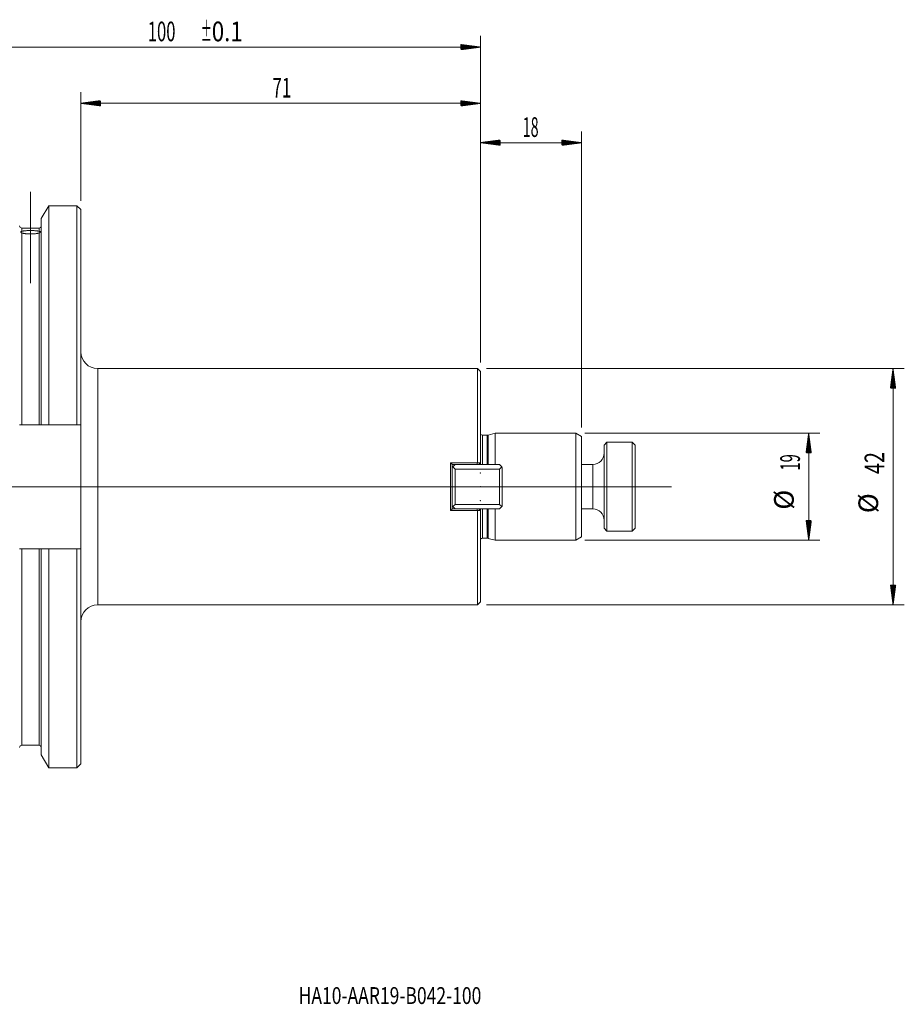
# Model space of a CAD drawing. Units: millimetres. Extents: x -73 to 175, y -92 to 83.
# Drawn here: x 18 to 175, y -92 to 83 of the extents above; entities that cross this region are included whole.
import ezdxf

# ---------------------------------------------------------------- set-up
doc = ezdxf.new("R2010")
doc.units = ezdxf.units.MM
doc.linetypes.add('CENTER', pattern=[47.5, 22, -8.5, 8.5, -8.5])
for name, color, linetype in [('1', 4, 'Continuous'), ('2', 7, 'Continuous'), ('SK2', 7, 'Continuous'), ('SK4', 2, 'CENTER'), ('SK6', 5, 'Continuous')]:
    doc.layers.add(name, color=color, linetype=linetype)
doc.styles.add('iso_b_vert', font='simplex.shx')

msp = doc.modelspace()

# ---------------------------------------------------------------- hatches: boundary and pattern name
at = {"layer": '2', "lineweight": 13}
h = msp.add_hatch(dxfattribs=at)
h.set_pattern_fill('ANSI31', color=256, scale=0.0062, style=0)
h.paths.add_polyline_path([(100, 78.17), (96.5, 77.71), (96.5, 78.63)])
at = {"layer": 'SK2', "lineweight": 13}
h = msp.add_hatch(dxfattribs=at)
h.set_pattern_fill('ANSI31', color=256, scale=0.0062, style=0)
h.paths.add_polyline_path([(28.95, 68.17), (32.45, 68.63), (32.45, 67.71)])
h = msp.add_hatch(dxfattribs=at)
h.set_pattern_fill('ANSI31', color=256, scale=0.0062, style=0)
h.paths.add_polyline_path([(100, 68.17), (96.5, 67.71), (96.5, 68.63)])
h = msp.add_hatch(dxfattribs=at)
h.set_pattern_fill('ANSI31', color=256, scale=0.0062, style=0)
h.paths.add_polyline_path([(100, 61.17), (103.5, 61.63), (103.5, 60.71)])
h = msp.add_hatch(dxfattribs=at)
h.set_pattern_fill('ANSI31', color=256, scale=0.0062, style=0)
h.paths.add_polyline_path([(118, 61.17), (114.5, 60.71), (114.5, 61.63)])
h = msp.add_hatch(dxfattribs=at)
h.set_pattern_fill('ANSI31', color=256, scale=0.0062, style=0)
h.paths.add_polyline_path([(173.38, 21), (173.85, 17.5), (172.92, 17.5)])
h = msp.add_hatch(dxfattribs=at)
h.set_pattern_fill('ANSI31', color=256, scale=0.0062, style=0)
h.paths.add_polyline_path([(158.38, 9.52), (158.85, 6.02), (157.92, 6.02)])
h = msp.add_hatch(dxfattribs=at)
h.set_pattern_fill('ANSI31', color=256, scale=0.0062, style=0)
h.paths.add_polyline_path([(158.38, -9.52), (157.92, -6.02), (158.85, -6.02)])
h = msp.add_hatch(dxfattribs=at)
h.set_pattern_fill('ANSI31', color=256, scale=0.0062, style=0)
h.paths.add_polyline_path([(173.38, -21), (172.92, -17.5), (173.85, -17.5)])

# ---------------------------------------------------------------- linework, layer by layer
at = {"layer": '1', "lineweight": 13, "ltscale": 0.05}
for p, q in [((20, 52.42), (20, 36.2)), ((-54.75, 0), (124.5, 0)), ((111.5, 0), (134, 0))]:
    msp.add_line(p, q, dxfattribs=at)
at = {"layer": '1', "lineweight": 18}
for p, q in [((23.24, 49.97), (21.92, 47.68)), ((28.25, 49.97), (23.24, 49.97)), ((23.24, 49.97), (23.24, 11.02)), ((28.95, 49.27), (28.25, 49.97)), ((28.25, 11.02), (28.25, 49.97)), ((28.95, 49.27), (28.95, 11.02)), ((21.92, 47.68), (21.92, 11.02)), ((21.52, 45.98), (18.47, 45.98)), ((99.5, 21), (31.95, 21)), ((100, 20.5), (99.5, 21)), ((99.5, 21), (99.5, 4.26)), ((100, 4.26), (100, 20.5)), ((21.52, 11.02), (18.47, 11.02)), ((28.25, 11.02), (23.24, 11.02)), ((28.95, -11.02), (28.95, 11.02)), ((101.21, 9.17), (100.38, 9.17)), ((102.6, 9.52), (101.37, 9.19)), ((117, 9.52), (102.6, 9.52)), ((102.6, 3.94), (102.6, 9.52)), ((118, 8.94), (117, 9.52)), ((117, 9.52), (117, 0)), ((118, 8.94), (118, 0)), ((94.7, 4.26), (94.7, -4.26)), ((99.5, 4.26), (94.7, 4.26)), ((95, 3.96), (99.37, 3.96)), ((95, -3.96), (95, 3.96)), ((95, 3.44), (95.1, 3.54)), ((95.5, 3.94), (95.1, 3.54)), ((95.1, 3.54), (95.5, 3.14)), ((95.5, 3.94), (103.4, 3.94)), ((99.7, 3.99), (99.7, 3.94)), ((100, 4.21), (100, 3.94)), ((103.8, 3.54), (103.4, 3.94)), ((103.4, 3.14), (103.8, 3.54)), ((103.8, 3.54), (103.9, 3.44)), ((103.4, 3.14), (95.5, 3.14)), ((95.5, 3.14), (95.5, -3.14)), ((103.4, -3.14), (103.4, 3.14)), ((103.9, 3.44), (103.9, -3.44)), ((117, 0), (117, -9.52)), ((118, 0), (118, -8.94)), ((95, -3.44), (95.1, -3.54)), ((95.5, -3.14), (95.1, -3.54)), ((95.5, -3.14), (103.4, -3.14)), ((103.8, -3.54), (103.4, -3.14)), ((103.8, -3.54), (103.9, -3.44)), ((94.7, -4.26), (99.5, -4.26)), ((99.37, -3.96), (95, -3.96)), ((95.1, -3.54), (95.5, -3.94)), ((103.4, -3.94), (95.5, -3.94)), ((99.5, -21), (99.5, -4.26)), ((99.7, -3.97), (99.7, -3.94)), ((100, -3.94), (100, -4.23)), ((100, -4.26), (100, -20.5)), ((102.6, -9.52), (102.6, -3.94)), ((103.4, -3.94), (103.8, -3.54)), ((100.38, -9.17), (101.21, -9.17)), ((101.37, -9.19), (102.6, -9.52)), ((102.6, -9.52), (117, -9.52)), ((117, -9.52), (118, -8.94)), ((18.47, -11.02), (21.52, -11.02)), ((21.92, -47.68), (21.92, -11.02)), ((23.24, -11.02), (28.25, -11.02)), ((23.24, -49.97), (23.24, -11.02)), ((28.25, -11.02), (28.25, -49.97)), ((28.95, -49.27), (28.95, -11.02)), ((31.95, -21), (99.5, -21)), ((99.5, -21), (100, -20.5)), ((18.47, -45.98), (21.52, -45.98)), ((21.92, -47.68), (23.24, -49.97)), ((23.24, -49.97), (28.25, -49.97)), ((28.25, -49.97), (28.95, -49.27))]:
    msp.add_line(p, q, dxfattribs=at)
at = {"layer": '1', "lineweight": 13}
for p, q in [((18.47, 45.42), (18.47, 45.98)), ((21.52, 45.42), (21.52, 45.98)), ((18.47, 45.12), (18.47, 11.02)), ((21.52, 45.12), (21.52, 11.02)), ((31.95, 21), (31.95, -21)), ((100.38, 9.17), (100.38, 3.94)), ((101.21, 9.17), (101.21, 3.94)), ((101.37, 3.94), (101.37, 9.19)), ((100.38, -3.94), (100.38, -9.17)), ((101.21, -3.94), (101.21, -9.17)), ((101.37, -9.19), (101.37, -3.94)), ((18.47, -45.98), (18.47, -11.02)), ((21.52, -45.98), (21.52, -11.02))]:
    msp.add_line(p, q, dxfattribs=at)
at = {"layer": '1', "lineweight": 18}
for centre, radius, start, end in [((18.47, 46.38), 0.4, 180, 270), ((21.52, 46.38), 0.4, 270, 0), ((31.95, 24), 3, 180, 270), ((100.38, 9.77), 0.6, 231.3168, 270), ((101.21, 9.77), 0.6, 270, 285), ((100.38, -9.77), 0.6, 90, 128.6832), ((101.21, -9.77), 0.6, 75, 90), ((31.95, -24), 3, 90, 180), ((18.47, -46.38), 0.4, 90, 180), ((21.52, -46.38), 0.4, 0, 90)]:
    msp.add_arc(centre, radius, start, end, dxfattribs=at)
for points, knots in [([(18.47, 45.42), (18.51, 45.43), (18.56, 45.44), (18.65, 45.46), (18.7, 45.47), (18.78, 45.48), (18.81, 45.48), (18.85, 45.49), (18.87, 45.49), (18.9, 45.49), (18.91, 45.49), (18.99, 45.5), (19.11, 45.52), (19.25, 45.52), (19.34, 45.53), (19.36, 45.53), (19.4, 45.53), (19.45, 45.54), (19.51, 45.54), (19.62, 45.54), (19.69, 45.54), (19.81, 45.55), (19.84, 45.55), (19.9, 45.55), (19.92, 45.55), (19.96, 45.55), (19.98, 45.55), (20.08, 45.55), (20.23, 45.55), (20.38, 45.54), (20.49, 45.54), (20.53, 45.54), (20.6, 45.53), (20.64, 45.53), (20.75, 45.52), (20.82, 45.52), (20.92, 45.51), (20.95, 45.51), (21.01, 45.5), (21.04, 45.5), (21.14, 45.49), (21.25, 45.47), (21.35, 45.46), (21.42, 45.44), (21.44, 45.44), (21.49, 45.43), (21.51, 45.42), (21.52, 45.42)], [0, 0, 0, 0, 0.0625, 0.0625, 0.125, 0.125, 0.15625, 0.15625, 0.171875, 0.171875, 0.1875, 0.1875, 0.25, 0.3125, 0.3125, 0.328125, 0.328125, 0.34375, 0.375, 0.375, 0.4375, 0.4375, 0.46875, 0.46875, 0.484375, 0.484375, 0.5, 0.5, 0.5625, 0.625, 0.625, 0.65625, 0.65625, 0.6875, 0.6875, 0.75, 0.75, 0.78125, 0.78125, 0.8125, 0.8125, 0.875, 0.9375, 0.9375, 0.96875, 0.96875, 1, 1, 1, 1]), ([(18.47, 45.12), (18.44, 45.13), (18.41, 45.15), (18.35, 45.19), (18.33, 45.21), (18.3, 45.24), (18.3, 45.24), (18.29, 45.26), (18.29, 45.26), (18.28, 45.28), (18.27, 45.29), (18.25, 45.32), (18.25, 45.33), (18.25, 45.35), (18.25, 45.36), (18.25, 45.36), (18.26, 45.37), (18.26, 45.37), (18.26, 45.37), (18.27, 45.38), (18.29, 45.38), (18.33, 45.39), (18.35, 45.39), (18.39, 45.4), (18.41, 45.4), (18.44, 45.41), (18.46, 45.41), (18.47, 45.42)], [0, 0, 0, 0, 0.125, 0.125, 0.25, 0.25, 0.28125, 0.28125, 0.3125, 0.3125, 0.375, 0.375, 0.5, 0.5, 0.5625, 0.5625, 0.59375, 0.59375, 0.625, 0.625, 0.75, 0.75, 0.875, 0.875, 0.9375, 0.9375, 1, 1, 1, 1]), ([(21.52, 45.12), (21.49, 45.11), (21.44, 45.09), (21.35, 45.07), (21.3, 45.06), (21.22, 45.04), (21.19, 45.04), (21.15, 45.03), (21.13, 45.03), (21.1, 45.02), (21.09, 45.02), (21.01, 45.01), (20.89, 44.99), (20.75, 44.97), (20.66, 44.97), (20.64, 44.97), (20.6, 44.96), (20.55, 44.96), (20.49, 44.95), (20.38, 44.95), (20.31, 44.95), (20.19, 44.94), (20.16, 44.94), (20.1, 44.94), (20.08, 44.94), (20.04, 44.94), (20.02, 44.94), (19.92, 44.94), (19.77, 44.94), (19.62, 44.95), (19.51, 44.95), (19.47, 44.96), (19.4, 44.96), (19.36, 44.97), (19.25, 44.97), (19.18, 44.98), (19.08, 44.99), (19.05, 45), (18.99, 45.01), (18.96, 45.01), (18.86, 45.03), (18.75, 45.05), (18.65, 45.07), (18.58, 45.09), (18.56, 45.09), (18.51, 45.11), (18.49, 45.11), (18.47, 45.12)], [0, 0, 0, 0, 0.0625, 0.0625, 0.125, 0.125, 0.15625, 0.15625, 0.171875, 0.171875, 0.1875, 0.1875, 0.25, 0.3125, 0.3125, 0.328125, 0.328125, 0.34375, 0.375, 0.375, 0.4375, 0.4375, 0.46875, 0.46875, 0.484375, 0.484375, 0.5, 0.5, 0.5625, 0.625, 0.625, 0.65625, 0.65625, 0.6875, 0.6875, 0.75, 0.75, 0.78125, 0.78125, 0.8125, 0.8125, 0.875, 0.9375, 0.9375, 0.96875, 0.96875, 1, 1, 1, 1]), ([(21.52, 45.42), (21.56, 45.41), (21.59, 45.4), (21.65, 45.39), (21.67, 45.39), (21.7, 45.39), (21.7, 45.39), (21.71, 45.38), (21.71, 45.38), (21.72, 45.38), (21.73, 45.38), (21.75, 45.37), (21.75, 45.36), (21.75, 45.34), (21.75, 45.33), (21.75, 45.32), (21.74, 45.31), (21.74, 45.31), (21.74, 45.3), (21.73, 45.28), (21.71, 45.26), (21.67, 45.21), (21.65, 45.19), (21.61, 45.16), (21.59, 45.15), (21.56, 45.13), (21.54, 45.13), (21.52, 45.12)], [0, 0, 0, 0, 0.125, 0.125, 0.25, 0.25, 0.28125, 0.28125, 0.3125, 0.3125, 0.375, 0.375, 0.5, 0.5, 0.5625, 0.5625, 0.59375, 0.59375, 0.625, 0.625, 0.75, 0.75, 0.875, 0.875, 0.9375, 0.9375, 1, 1, 1, 1]), ([(18.47, 11.02), (18.45, 11.02), (18.42, 11.02), (18.38, 11.02), (18.37, 11.02), (18.34, 11.02), (18.32, 11.02), (18.3, 11.02), (18.27, 11.02), (18.26, 11.02), (18.23, 11.02), (18.21, 11.02), (18.18, 11.02), (18.17, 11.02), (18.16, 11.02), (18.15, 11.02), (18.13, 11.02), (18.11, 11.02), (18.1, 11.02), (18.1, 11.02), (18.09, 11.02), (18.08, 11.02), (18.08, 11.02), (18.08, 11.02), (18.07, 11.02), (18.07, 11.02)], [0, 0, 0, 0, 0.125, 0.125, 0.1875, 0.1875, 0.25, 0.3125, 0.3125, 0.375, 0.375, 0.5, 0.5, 0.5625, 0.5625, 0.625, 0.625, 0.75, 0.75, 0.8125, 0.8125, 0.875, 0.9375, 0.9375, 1, 1, 1, 1]), ([(21.92, 11.02), (21.92, 11.02), (21.92, 11.02), (21.92, 11.02), (21.91, 11.02), (21.9, 11.02), (21.9, 11.02), (21.89, 11.02), (21.87, 11.02), (21.85, 11.02), (21.84, 11.02), (21.83, 11.02), (21.82, 11.02), (21.79, 11.02), (21.77, 11.02), (21.74, 11.02), (21.73, 11.02), (21.7, 11.02), (21.68, 11.02), (21.66, 11.02), (21.63, 11.02), (21.62, 11.02), (21.58, 11.02), (21.55, 11.02), (21.52, 11.02)], [0, 0, 0, 0, 0.125, 0.125, 0.1875, 0.1875, 0.25, 0.25, 0.375, 0.375, 0.4375, 0.4375, 0.5, 0.5, 0.625, 0.625, 0.6875, 0.6875, 0.75, 0.8125, 0.8125, 0.875, 0.875, 1, 1, 1, 1]), ([(18.07, -11.02), (18.07, -11.02), (18.08, -11.02), (18.08, -11.02), (18.08, -11.02), (18.09, -11.02), (18.09, -11.02), (18.11, -11.02), (18.12, -11.02), (18.13, -11.02), (18.13, -11.02), (18.16, -11.02), (18.17, -11.02), (18.2, -11.02), (18.21, -11.02), (18.23, -11.02), (18.25, -11.02), (18.27, -11.02), (18.3, -11.02), (18.31, -11.02), (18.34, -11.02), (18.37, -11.02), (18.41, -11.02), (18.42, -11.02), (18.45, -11.02), (18.46, -11.02), (18.47, -11.02)], [0, 0, 0, 0, 0.059862, 0.059862, 0.122538, 0.122538, 0.247889, 0.247889, 0.310565, 0.310565, 0.373241, 0.373241, 0.498593, 0.498593, 0.561269, 0.561269, 0.623945, 0.686621, 0.686621, 0.749296, 0.749296, 0.874648, 0.874648, 0.937324, 0.937324, 1, 1, 1, 1]), ([(21.52, -11.02), (21.54, -11.02), (21.55, -11.02), (21.58, -11.02), (21.6, -11.02), (21.63, -11.02), (21.66, -11.02), (21.67, -11.02), (21.7, -11.02), (21.73, -11.02), (21.76, -11.02), (21.77, -11.02), (21.79, -11.02), (21.8, -11.02), (21.83, -11.02), (21.84, -11.02), (21.87, -11.02), (21.87, -11.02), (21.89, -11.02), (21.9, -11.02), (21.9, -11.02), (21.91, -11.02), (21.92, -11.02), (21.92, -11.02), (21.92, -11.02), (21.92, -11.02)], [0, 0, 0, 0, 0.062577, 0.062577, 0.125153, 0.18773, 0.18773, 0.250306, 0.250306, 0.375459, 0.375459, 0.438036, 0.438036, 0.500612, 0.500612, 0.625766, 0.625766, 0.688342, 0.688342, 0.750919, 0.813495, 0.813495, 0.876072, 0.876072, 1, 1, 1, 1])]:
    msp.add_open_spline(points, degree=3, knots=knots, dxfattribs=at)
for points, degree in [([(23.24, 11.02), (22.8, 11.02), (22.36, 11.02), (21.92, 11.02)], 3), ([(28.95, 11.02), (28.72, 11.02), (28.48, 11.02), (28.25, 11.02)], 3), ([(94.7, 4.26), (94.8, 4.16), (94.9, 4.06), (95, 3.96)], 3), ([(99.5, 4.26), (99.46, 4.16), (99.42, 4.06), (99.37, 3.96)], 3), ([(99.37, 3.96), (99.48, 3.96), (99.59, 3.96), (99.7, 3.96)], 3), ([(100, 4.26), (99.83, 4.26), (99.67, 4.26), (99.5, 4.26)], 3), ([(99.5, 4.26), (99.5, 4.26), (99.5, 4.26), (99.5, 4.26)], 3), ([(100, 4.26), (99.85, 4.11), (99.7, 3.96)], 2), ([(100, 4.26), (100, 4.26), (100, 4.26), (100, 4.26)], 3), ([(95, -3.96), (94.9, -4.06), (94.8, -4.16), (94.7, -4.26)], 3), ([(99.37, -3.96), (99.42, -4.06), (99.46, -4.16), (99.5, -4.26)], 3), ([(99.7, -3.96), (99.59, -3.96), (99.48, -3.96), (99.37, -3.96)], 3), ([(99.5, -4.26), (99.67, -4.26), (99.83, -4.26), (100, -4.26)], 3), ([(99.5, -4.26), (99.5, -4.26), (99.5, -4.26), (99.5, -4.26)], 3), ([(99.7, -3.96), (99.85, -4.11), (100, -4.26)], 2), ([(100, -4.26), (100, -4.26), (100, -4.26), (100, -4.26)], 3), ([(21.92, -11.02), (22.36, -11.02), (22.8, -11.02), (23.24, -11.02)], 3), ([(28.25, -11.02), (28.48, -11.02), (28.72, -11.02), (28.95, -11.02)], 3)]:
    msp.add_open_spline(points, degree=degree, dxfattribs=at)
at = {"layer": '2', "lineweight": 18}
for p, q in [((100, 22.09), (100, 80.17)), ((0, 78.17), (100, 78.17))]:
    msp.add_line(p, q, dxfattribs=at)
for p in [(100, 2.46), (95, 0), (95, 0), (95, 0), (100, 0), (100, 0), (100, 0), (100, 0), (100, 0), (100, 0), (118, 0), (118, 0), (118, 0), (100, -2.46)]:
    msp.add_point(p, dxfattribs=at)
at = {"layer": 'SK2', "lineweight": 18}
for p, q in [((28.95, 50.85), (28.95, 70.17)), ((100, 22.09), (100, 70.17)), ((28.95, 68.17), (100, 68.17)), ((100, 22.09), (100, 63.17)), ((118, 10.53), (118, 63.17)), ((100, 61.17), (118, 61.17)), ((101.09, 21), (175.38, 21)), ((173.38, 21), (173.38, -21)), ((118.59, 9.52), (160.38, 9.52)), ((158.38, -9.52), (158.38, 9.52)), ((122.5, 7.9), (122, 7.4)), ((122, 7.4), (122, 0)), ((127, 7.9), (122.5, 7.9)), ((122.5, 0), (122.5, 7.9)), ((127.5, 7.4), (127, 7.9)), ((127, -7.9), (127, 7.9)), ((127.5, 7.4), (127.5, -7.4)), ((120, 3.95), (118, 3.95)), ((122, 0), (122, -7.4)), ((122.5, -7.9), (122.5, 0)), ((118, -3.95), (120, -3.95)), ((122, -7.4), (122.5, -7.9)), ((122.5, -7.9), (127, -7.9)), ((127, -7.9), (127.5, -7.4)), ((118.59, -9.52), (160.38, -9.52)), ((101.09, -21), (175.38, -21))]:
    msp.add_line(p, q, dxfattribs=at)
at = {"layer": 'SK2', "lineweight": 13}
for p, q in [((120, 3.95), (120, 0)), ((120, 0), (120, -3.95))]:
    msp.add_line(p, q, dxfattribs=at)
at = {"layer": 'SK2', "lineweight": 18}
for centre, start, end in [((120, 5.95), 270, 0), ((120, -5.95), 0, 90)]:
    msp.add_arc(centre, 2, start, end, dxfattribs=at)
at = {"layer": 'SK4', "lineweight": 18, "ltscale": 0.05}
msp.add_line((0, 0), (100, 0), dxfattribs=at)

# ---------------------------------------------------------------- texts
at = {"layer": '2', "lineweight": 18, "char_height": 3.5, "attachment_point": 7, "line_spacing_factor": 1.084337, "style": 'iso_b_vert'}
for s, insert in [('\\W0.6217;100', (40.84, 79.2)), ('\\W0.8277;\\W0.4138;%%p\\W0.8277;0.1', (50.26, 79.2))]:
    msp.add_mtext(s, dxfattribs=dict(at, insert=insert))
at = {"layer": 'SK2', "lineweight": 18, "char_height": 3.5, "attachment_point": 7, "line_spacing_factor": 1.084337, "style": 'iso_b_vert'}
for s, insert in [('\\W0.6351;71', (63.01, 69.2)), ('\\W0.5321;18', (107.53, 62.2))]:
    msp.add_mtext(s, dxfattribs=dict(at, insert=insert))
at = {"layer": 'SK2', "lineweight": 18, "char_height": 3.5, "attachment_point": 7, "rotation": 90, "line_spacing_factor": 1.084337, "style": 'iso_b_vert'}
for s, insert in [('\\W0.5469;19', (156.82, 2.88)), ('\\W0.7361;42', (171.82, 2.26)), ('%%c', (156.82, -4.09)), ('%%c', (171.82, -4.71))]:
    msp.add_mtext(s, dxfattribs=dict(at, insert=insert))
at = {"layer": 'SK6', "lineweight": 18, "insert": (67.68, -91.98), "char_height": 3, "attachment_point": 7, "line_spacing_factor": 1.084337, "style": 'iso_b_vert'}
msp.add_mtext('\\W0.7606;HA10-AAR19-B042-100', dxfattribs=at)

doc.saveas('drawing.dxf')
